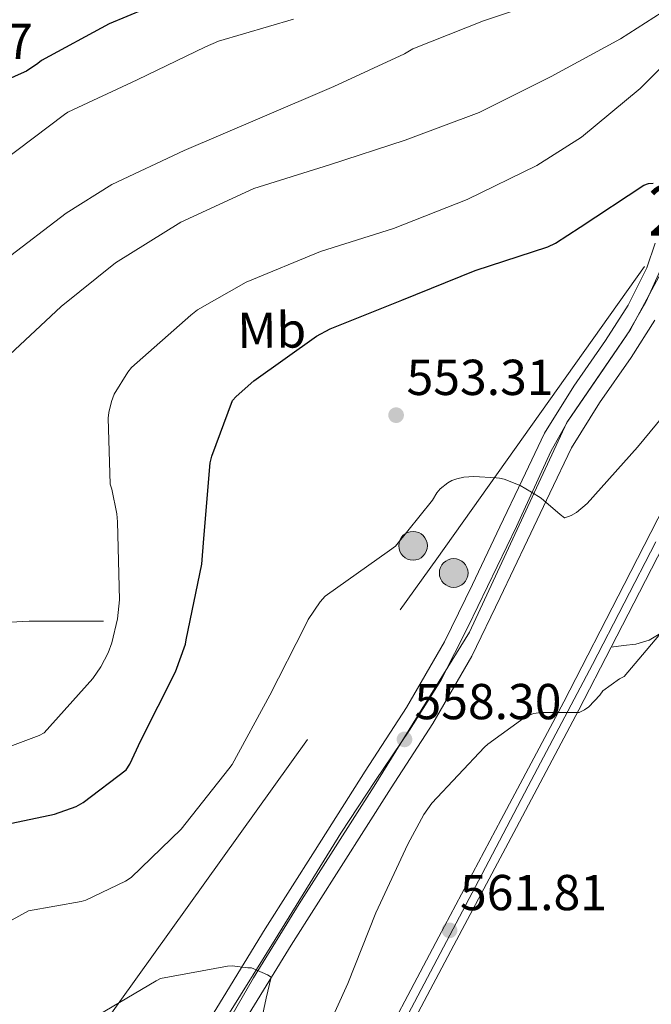
# Model space of a CAD drawing. Extents: x 620752 to 627635, y 752836 to 757586.
# Drawn here: x 621595 to 621720, y 753004 to 753199 of the extents above; entities that cross this region are included whole.
import ezdxf
from ezdxf.enums import TextEntityAlignment as Align

# ---------------------------------------------------------------- set-up
doc = ezdxf.new("R2010")
doc.units = 0
doc.header["$MEASUREMENT"] = 0
for name, pattern in [('DGN Style 3', [110.687752, 79.06268, -31.625072]), ('DGN Style 4', [126.579351, 63.250144, -31.625072, 0.079063, -31.625072]), ('DGN Style 7', [158.12536, 71.156412, -31.625072, 23.718804, -31.625072])]:
    doc.linetypes.add(name, pattern=pattern)
for name, color, linetype in [('Nivel 11', 7, 'Continuous'), ('Nivel 21', 7, 'Continuous'), ('Nivel 23', 7, 'Continuous'), ('Nivel 32', 7, 'Continuous'), ('Nivel 37', 7, 'Continuous'), ('Nivel 39', 7, 'Continuous'), ('Nivel 4', 7, 'Continuous'), ('Nivel 41', 7, 'Continuous'), ('Nivel 48', 7, 'Continuous'), ('Nivel 5', 7, 'Continuous'), ('Nivel 54', 7, 'Continuous'), ('Nivel 7', 7, 'Continuous')]:
    doc.layers.add(name, color=color, linetype=linetype)
doc.styles.add('Style-arial', font='arial.shx', dxfattribs={"bigfont": 'arialbig.shx'})
doc.styles.add('Style-arialn', font='arialn.shx', dxfattribs={"bigfont": 'arialnbig.shx'})

# ---------------------------------------------------------------- blocks, each defined once
blk = doc.blocks.new('5PATER_14')
at = {"layer": 'Nivel 7', "linetype": 'Continuous', "lineweight": 0}
h = blk.add_hatch(color=53, dxfattribs=at)
edge = h.paths.add_edge_path()
edge.add_ellipse((0, 0), major_axis=(-1.16, -1.04), ratio=0.99908, start_angle=0, end_angle=360)
blk = doc.blocks.new('5PELE_1')
at = {"layer": 'Nivel 32', "linetype": 'Continuous', "lineweight": 0}
h = blk.add_hatch(color=9, dxfattribs=at)
edge = h.paths.add_edge_path()
edge.add_arc((0, 0), 2.85, 0, 360)
at = {"layer": 'Nivel 32', "color": 8, "linetype": 'Continuous', "lineweight": 0}
blk.add_circle((0, 0, 0), 2.85, dxfattribs=at)

msp = doc.modelspace()

# ---------------------------------------------------------------- linework, layer by layer
at = {"layer": 'Nivel 11', "color": 142, "linetype": 'DGN Style 3', "lineweight": 13}
msp.add_polyline3d([(621611.445, 753079.939, 543.489), (621604.085, 753079.939, 542.465), (621596.725, 753079.939, 541.441), (621587.612, 753079.457, 540.247), (621578.549, 753078.083, 539.137), (621568.948, 753075.753, 538.408), (621559.413, 753073.411, 537.729), (621550.841, 753071.654, 535.995), (621542.197, 753070.019, 534.401), (621537.458, 753069.205, 534.023)], dxfattribs=at)
at = {"layer": 'Nivel 21', "color": 7, "linetype": 'Continuous', "lineweight": 13}
for points in [[(621759.965, 753171.874, 552.133), (621754.406, 753161.823, 553.059), (621748.533, 753150.979, 554.113), (621737.62, 753130.78, 555.88), (621726.773, 753110.531, 557.313), (621714.778, 753087.235, 558.535), (621702.773, 753063.939, 559.745), (621690.39, 753040.61, 560.962), (621678.005, 753017.283, 562.177), (621663.255, 752989.44, 563.186), (621648.501, 752961.603, 564.545), (621636.959, 752940.468, 566.231), (621625.397, 752919.363, 567.937), (621616.808, 752903.179, 569.211), (621608.245, 752886.979, 570.497), (621601.786, 752874.963, 571.619), (621595.317, 752862.851, 572.801), (621593.695, 752858.172, 573.188), (621593.333, 752853.315, 573.569), (621593.849, 752850.423, 573.794), (621594.116, 752849.717, 573.849)], [(621597.719, 752849.782, 573.937), (621597.134, 752851.328, 573.794), (621596.748, 752853.49, 573.569), (621597.046, 752857.479, 573.188), (621598.435, 752861.488, 572.801), (621604.777, 752873.361, 571.619), (621611.239, 752885.383, 570.497), (621619.806, 752901.591, 569.211), (621628.383, 752917.753, 567.937), (621639.936, 752938.84, 566.231), (621651.489, 752959.995, 564.545), (621666.253, 752987.851, 563.186), (621681.002, 753015.693, 562.177), (621693.387, 753039.019, 560.962), (621705.78, 753062.366, 559.745), (621712.173, 753074.772, 559.101), (621717.794, 753085.681, 558.535), (621729.777, 753108.953, 557.313)]]:
    msp.add_polyline3d(points, dxfattribs=at)
at = {"layer": 'Nivel 21', "color": 7, "linetype": 'Continuous', "lineweight": 0}
for points in [[(621720.897, 753154.932, 550.991), (621719.285, 753150.019, 551.553), (621715.597, 753142.633, 552.299), (621711.093, 753135.619, 552.961), (621704.791, 753126.576, 553.795), (621698.997, 753117.251, 554.625), (621694.539, 753107.942, 555.401), (621690.101, 753098.627, 556.161), (621684.681, 753087.228, 556.899), (621679.157, 753075.843, 557.441), (621671.609, 753062.812, 558.038), (621663.413, 753050.179, 558.593), (621653.482, 753034.536, 559.137), (621643.573, 753018.883, 559.745), (621635.189, 753005.251, 560.546), (621626.805, 752991.619, 561.409)], [(621640.355, 753002.074, 560.546), (621648.718, 753015.672, 559.745), (621658.604, 753031.289, 559.137), (621668.517, 753046.903, 558.593), (621676.78, 753059.64, 558.038), (621684.516, 753072.996, 557.441), (621690.148, 753084.602, 556.899), (621695.577, 753096.021, 556.161), (621700.012, 753105.328, 555.401), (621704.324, 753114.332, 554.625), (621709.858, 753123.24, 553.795), (621716.134, 753132.246, 552.961), (621720.877, 753139.631, 552.299)]]:
    msp.add_polyline3d(points, dxfattribs=at)
at = {"layer": 'Nivel 21', "color": 7, "linetype": 'DGN Style 3', "lineweight": 0}
msp.add_polyline3d([(621712.173, 753074.772, 559.101), (621714.628, 753075.086, 559.43), (621717.084, 753075.399, 559.76), (621719.706, 753076.178, 560.033), (621723.35, 753078.34, 560.218), (621727.004, 753080.519, 560.4), (621735.825, 753084.431, 561.144), (621744.604, 753088.455, 561.808), (621755.432, 753094.186, 562.132), (621766.3, 753099.847, 562.384), (621778.801, 753105.764, 562.913), (621791.324, 753111.623, 563.536), (621800.22, 753115.751, 564.048), (621809.116, 753119.879, 564.56)], dxfattribs=at)
at = {"layer": 'Nivel 23', "color": 7, "linetype": 'DGN Style 4', "lineweight": 0}
for points in [[(621722.609, 753151.1, 551.316), (621719.095, 753143.252, 552.094), (621715.361, 753136.835, 552.692), (621709.068, 753127.597, 553.552), (621703.592, 753119.585, 554.303), (621700.241, 753113.617, 554.82), (621693.384, 753098.699, 555.968), (621683.846, 753078.869, 557.236), (621678.37, 753068.159, 557.718), (621672.187, 753058.305, 558.206), (621665.404, 753048.33, 558.607), (621658.538, 753037.866, 558.975), (621645.557, 753016.759, 559.77), (621636.485, 753002.206, 560.649)], [(621721.033, 753095.667, 558.051), (621708.476, 753071.316, 559.321), (621695.752, 753047.201, 560.578), (621686.515, 753029.651, 561.363), (621668.559, 752995.644, 562.931), (621653.616, 752967.685, 564.21), (621642.398, 752946.993, 565.647), (621632.237, 752928.397, 567.142), (621622.293, 752910.046, 568.61), (621613.852, 752894.034, 569.819), (621605.248, 752878.288, 571.243), (621598.574, 752865.572, 572.473), (621596.246, 752860.739, 572.944), (621595.373, 752858.177, 573.161), (621594.965, 752856.081, 573.32), (621595.082, 752853.985, 573.501), (621595.314, 752851.889, 573.689), (621595.918, 752849.75, 573.893)]]:
    msp.add_polyline3d(points, dxfattribs=at)
at = {"layer": 'Nivel 32', "color": 6, "linetype": 'DGN Style 7', "lineweight": 0}
msp.add_polyline3d([(621490.873, 752847.876, 547.154), (621534.533, 752886.568, 561.137), (621610.474, 752998.62, 560.246), (621677.624, 753092.288, 555.912), (621787.653, 753247.253, 538.463), (621879.822, 753435.873, 520.982)], dxfattribs=at)
at = {"layer": 'Nivel 39', "color": 7, "linetype": 'Continuous', "lineweight": 0}
msp.add_polyline3d([(621795.936, 753205.395, 549.387), (621789.843, 753204.707, 549.031), (621779.48, 753205.297, 547.806), (621765.157, 753202.426, 546.69), (621753.088, 753197.638, 546.899), (621742.528, 753188.127, 547.945), (621733.316, 753174.06, 549.397), (621723.474, 753151.709, 551.221), (621716.035, 753137.798, 552.6), (621703.422, 753119.357, 554.324), (621684.073, 753077.745, 557.273), (621665.152, 753047.172, 558.64), (621650.275, 753023.878, 559.489), (621641.219, 753009.158, 560.121), (621630.538, 752990.59, 561.349), (621622.061, 752978.588, 562.081), (621614.784, 752967.426, 562.577), (621595.204, 752942.491, 562.308), (621571.108, 752921.183, 562.257), (621553.997, 752905.464, 562.072), (621539.679, 752880.663, 562.126), (621538.395, 752848.724, 561.272)], dxfattribs=at)
at = {"layer": 'Nivel 4', "color": 30, "linetype": 'Continuous', "lineweight": 30, "flags": 128}
for points, elevation in [([(621626.612, 753204.309), (621612.62, 753198.469), (621599.18, 753191.197), (621598.46, 753190.557), (621596.204, 753189.061), (621595.108, 753188.573), (621580.884, 753182.189)], 525), ([(621586.937, 753038.528), (621601.721, 753041.656), (621606.081, 753043.168), (621607.425, 753043.936), (621615.993, 753050.448), (621616.697, 753051.576), (621618.857, 753056.264), (621625.745, 753069.872), (621627.729, 753075.384), (621627.873, 753076.232), (621630.969, 753091.272), (621631.369, 753096.344), (621632.665, 753111.352), (621632.977, 753112.696), (621637.049, 753123.736), (621637.761, 753124.536), (621641.321, 753127.624), (621653.737, 753136.504), (621656.473, 753137.96), (621670.657, 753143.648), (621685.225, 753149.52), (621699.657, 753154.2), (621701.169, 753154.928), (621706.041, 753158.072), (621718.673, 753166.416), (621719.585, 753166.752), (621720.497, 753166.816)], 550)]:
    msp.add_lwpolyline(points, dxfattribs=dict(at, elevation=elevation))
at = {"layer": 'Nivel 5', "color": 30, "linetype": 'Continuous', "lineweight": 0, "flags": 128}
for points, elevation in [([(621727.3, 753203.965), (621714.076, 753195.485), (621700.308, 753188.013), (621686.004, 753180.829), (621671.3, 753175.373), (621656.284, 753170.461), (621641.324, 753165.749), (621626.796, 753159.069), (621613.82, 753151.021), (621603.052, 753142.357), (621591.82, 753131.877)], 540), ([(621701.193, 753203.84), (621686.841, 753199.056), (621672.873, 753193.512), (621671.169, 753192.504), (621657.137, 753185.992), (621642.473, 753179.744), (621627.457, 753173.336), (621613.137, 753166.584), (621604.097, 753160.856), (621591.985, 753151.616)], 535), ([(621649.185, 753199.392), (621634.305, 753195), (621631.721, 753193.872), (621618.145, 753187.36), (621604.377, 753180.928), (621603.705, 753180.448), (621591.289, 753171.072)], 530), ([(621728.956, 753196.525), (621717.916, 753185.597), (621706.284, 753175.933), (621697.412, 753170.341), (621683.612, 753163.565), (621668.988, 753157.837), (621654.548, 753153.301), (621639.764, 753147.165), (621630.132, 753141.677), (621628.772, 753140.661), (621617.044, 753130.229), (621616.3, 753129.333), (621613.588, 753124.997), (621613.036, 753123.541), (621612.524, 753121.317), (621612.412, 753120.221), (621612.788, 753107.109), (621613.132, 753106.093), (621614.124, 753101.261), (621614.236, 753099.677), (621614.636, 753084.141), (621614.252, 753080.381), (621613.14, 753075.661), (621612.388, 753073.629), (621610.964, 753070.893), (621609.34, 753068.549), (621599.708, 753057.805), (621598.676, 753057.269), (621584.356, 753051.885)], 545), ([(621564.252, 753004.677), (621596.612, 753022.445), (621607.044, 753024.317), (621607.972, 753024.613), (621615.868, 753028.349), (621616.964, 753029.053), (621626.86, 753038.677), (621636.316, 753050.621), (621637.028, 753051.533), (621644.5, 753065.229), (621651.404, 753078.885), (621652.092, 753080.269), (621654.476, 753083.757), (621655.468, 753084.869), (621668.236, 753093.973), (621669.396, 753094.845), (621676.716, 753103.949), (621677.628, 753105.421), (621678.26, 753106.165), (621679.78, 753107.381), (621680.564, 753107.829), (621681.548, 753108.205), (621682.972, 753108.517), (621684.948, 753108.669), (621689.388, 753108.397), (621690.02, 753108.309), (621690.94, 753108.141), (621694.108, 753106.821), (621696.356, 753105.501), (621698.3, 753104.333), (621702.1, 753101.125), (621702.9, 753100.429), (621702.996, 753100.421), (621704.268, 753100.933), (621705.308, 753101.509), (621707.428, 753103.261), (621717.444, 753114.429), (621727.14, 753126.221)], 555), ([(621653.54, 752993.933), (621659.932, 753008.085), (621665.508, 753022.045), (621671.836, 753035.669), (621674.996, 753041.557), (621676.612, 753043.805), (621687.06, 753054.957), (621687.692, 753055.557), (621694.956, 753060.789), (621695.676, 753061.181), (621696.796, 753061.621), (621698.284, 753061.845), (621701.124, 753061.837), (621705.556, 753061.797), (621705.86, 753061.797), (621706.916, 753062.349), (621707.78, 753062.973), (621709.916, 753065.245), (621710.556, 753066.125), (621713.828, 753068.477), (621714.748, 753068.957), (621724.532, 753080.565)], 560), ([(621608.796, 753000.861), (621621.94, 753008.597), (621622.812, 753009.029), (621636.076, 753011.485), (621636.972, 753011.533), (621640.116, 753011.173), (621640.836, 753011.141), (621644.012, 753009.749), (621644.708, 753009.309), (621643.756, 753005.149), (621640.636, 752990.453)], 560)]:
    msp.add_lwpolyline(points, dxfattribs=dict(at, elevation=elevation))
at = {"layer": 'Nivel 54', "color": 33, "linetype": 'Continuous', "lineweight": 0}
for points in [[(621720.897, 753154.932, 550.991), (621719.285, 753150.019, 551.553), (621715.597, 753142.633, 552.299), (621711.093, 753135.619, 552.961), (621704.791, 753126.576, 553.795), (621698.997, 753117.251, 554.625), (621694.539, 753107.942, 555.401), (621690.101, 753098.627, 556.161), (621684.681, 753087.228, 556.899), (621679.157, 753075.843, 557.441), (621671.609, 753062.812, 558.038), (621663.413, 753050.179, 558.593), (621653.482, 753034.536, 559.137), (621643.573, 753018.883, 559.745), (621635.189, 753005.251, 560.546), (621626.805, 752991.619, 561.409)], [(621640.355, 753002.074, 560.546), (621648.718, 753015.672, 559.745), (621658.604, 753031.289, 559.137), (621668.517, 753046.903, 558.593), (621676.78, 753059.64, 558.038), (621684.516, 753072.996, 557.441), (621690.148, 753084.602, 556.899), (621695.577, 753096.021, 556.161), (621700.012, 753105.328, 555.401), (621704.324, 753114.332, 554.625), (621709.858, 753123.24, 553.795), (621716.134, 753132.246, 552.961), (621720.877, 753139.631, 552.299)]]:
    msp.add_polyline3d(points, dxfattribs=at)
at = {"layer": 'Nivel 54', "color": 9, "linetype": 'Continuous', "lineweight": 0}
for points in [[(621726.773, 753110.531, 557.313), (621714.778, 753087.235, 558.535), (621702.773, 753063.939, 559.745), (621690.39, 753040.61, 560.962), (621678.005, 753017.283, 562.177), (621663.255, 752989.44, 563.186)], [(621666.253, 752987.851, 563.186), (621681.002, 753015.693, 562.177), (621693.387, 753039.019, 560.962), (621705.78, 753062.366, 559.745), (621712.173, 753074.772, 559.101), (621717.794, 753085.681, 558.535), (621729.777, 753108.953, 557.313)]]:
    msp.add_polyline3d(points, dxfattribs=at)

# ---------------------------------------------------------------- block references
at = {"layer": 'Nivel 32', "color": 8, "linetype": 'Continuous', "lineweight": 0}
for p in [(621672.893, 753094.896, 555.307), (621680.956, 753089.495, 556.407)]:
    msp.add_blockref('5PELE_1', p, dxfattribs=at)
at = {"layer": 'Nivel 7', "color": 53, "linetype": 'Continuous', "lineweight": 0}
for p in [(621669.524, 753120.805, 553.312), (621671.188, 753056.485, 558.304), (621680.124, 753018.597, 561.808)]:
    msp.add_blockref('5PATER_14', p, dxfattribs=at)

# ---------------------------------------------------------------- texts
at = {"layer": 'Nivel 37', "color": 92, "linetype": 'Continuous', "lineweight": 0, "style": 'Style-arialn'}
msp.add_text('Mb', height=7, rotation=0.44251, dxfattribs=at).set_placement((621644.855, 753137.667, 548.181), align=Align.MIDDLE_CENTER)
at = {"layer": 'Nivel 41', "color": 7, "linetype": 'Continuous', "lineweight": 0, "style": 'Style-arial'}
for s, p in [('522.77', (621568.304, 753191.453, 522.768)), ('553.31', (621671.603, 753124.805, 553.312)), ('558.30', (621673.174, 753060.485, 558.304)), ('561.81', (621682.203, 753022.597, 561.808))]:
    msp.add_text(s, height=7, dxfattribs=at).set_placement(p)
at = {"layer": 'Nivel 48', "color": 7, "linetype": 'Continuous', "lineweight": 0, "style": 'Style-arialn'}
msp.add_text('210', height=10, dxfattribs=at).set_placement((621730.832, 753161.411, 550.403), align=Align.MIDDLE_CENTER)

doc.saveas('drawing.dxf')
